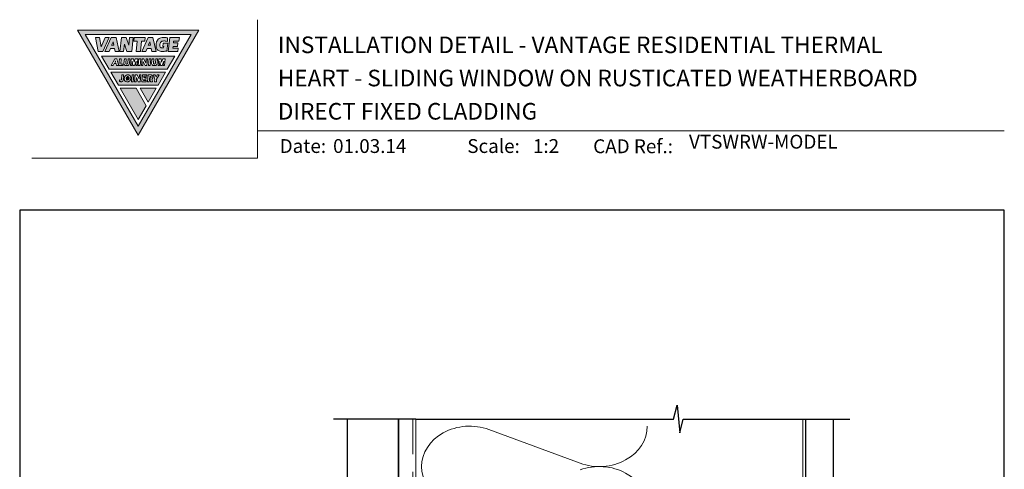
# Model space of a CAD drawing. Units: millimetres. Extents: x 23 to 1863, y -1004 to 568.
# Drawn here: x 1136 to 1492, y 406 to 568 of the extents above; entities that cross this region are included whole.
import ezdxf

# ---------------------------------------------------------------- set-up
doc = ezdxf.new("R2010")
doc.units = ezdxf.units.MM
doc.header["$MEASUREMENT"] = 0
doc.linetypes.add('DASHED', pattern=[19.05, 12.7, -6.35])
doc.layers.get('Defpoints').update_dxf_attribs({"color": 1})
doc.layers.add('APL Joinery', color=2, linetype='Continuous')
doc.styles.add('Arial-Bold', font='arialbd.ttf')
doc.styles.add('Arial-Regular', font='arial.ttf')

# ---------------------------------------------------------------- blocks, each defined once
blk = doc.blocks.new('*U45')
at = {"layer": 'APL Joinery', "lineweight": 5}
h = blk.add_hatch(color=8, dxfattribs=at)
h.paths.add_polyline_path([(-43.14, 11.46), (-24.03, 44.57), (-62.25, 44.57)], flags=16)
h.paths.add_polyline_path([(-21.22, 46.19), (-65.06, 46.19), (-43.14, 8.22)])
for points in [[(-53.64, 43.55), (-55.1, 43.55), (-56.54, 40.15), (-57.07, 43.55), (-58.52, 43.55), (-57.55, 38.49), (-55.91, 38.49)], [(-45.45, 38.49), (-44.91, 43.55), (-46.26, 43.55), (-46.57, 40.73), (-47.52, 43.55), (-49.19, 43.55), (-49.73, 38.49), (-48.39, 38.49), (-48.11, 41.12), (-47.22, 38.49)], [(-40.77, 42.21), (-40.63, 43.55), (-44.54, 43.55), (-44.67, 42.21), (-43.45, 42.21), (-43.84, 38.49), (-42.35, 38.5), (-41.95, 42.21)], [(-30.31, 42.21), (-28.39, 42.21), (-28.25, 43.55), (-31.69, 43.55), (-32.24, 38.49), (-28.79, 38.49), (-28.66, 39.68), (-30.58, 39.68), (-30.52, 40.27), (-28.91, 40.27), (-28.79, 41.55), (-30.38, 41.55)], [(-43.14, 13.89), (-40.26, 18.89), (-43.91, 25.21), (-49.68, 25.21)], [(-36.6, 25.21), (-42.45, 25.21), (-39.53, 20.15)]]:
    blk.add_hatch(color=8, dxfattribs=at).paths.add_polyline_path(points)
h = blk.add_hatch(color=8, dxfattribs=at)
h.paths.add_polyline_path([(-51.12, 43.55), (-52.88, 43.55), (-55.15, 38.49), (-53.63, 38.49), (-53.14, 39.58), (-51.76, 39.58), (-51.52, 38.49), (-49.98, 38.49)])
h.paths.add_polyline_path([(-52.23, 41.99), (-51.95, 40.74), (-52.79, 40.74)], flags=16)
h = blk.add_hatch(color=8, dxfattribs=at)
h.paths.add_polyline_path([(-41.84, 38.49), (-40.33, 38.49), (-39.84, 39.58), (-38.46, 39.58), (-38.22, 38.49), (-36.68, 38.49), (-37.81, 43.55), (-39.57, 43.55)])
h.paths.add_polyline_path([(-38.93, 41.99), (-38.65, 40.74), (-39.49, 40.74)], flags=16)
h = blk.add_hatch(color=8, dxfattribs=at)
edge = h.paths.add_edge_path()
edge.add_spline(control_points=[(-32.5, 43.37), (-32.68, 43.42), (-33.04, 43.5), (-33.58, 43.58), (-34.21, 43.58), (-34.93, 43.49), (-35.6, 43.2), (-36.18, 42.6), (-36.47, 42.05), (-36.6, 41.49), (-36.66, 40.91), (-36.68, 40.3), (-36.58, 39.74), (-36.3, 39.17), (-35.82, 38.73), (-35.12, 38.53), (-34.43, 38.47), (-33.78, 38.5), (-33.23, 38.55), (-32.89, 38.59), (-32.73, 38.61)], knot_values=[0.028943, 0.028943, 0.028943, 0.028943, 0.713417, 1.411731, 2.041148, 3.036171, 3.957911, 4.835923, 5.676684, 6.271142, 6.974058, 7.825809, 8.526548, 9.125733, 9.891767, 10.676788, 11.668211, 12.429509, 13.098551, 13.701328, 13.701328, 13.701328, 13.701328], degree=3, periodic=0)
edge.add_line((-32.73, 38.61), (-32.42, 41.46))
edge.add_line((-32.42, 41.46), (-34.13, 41.46))
edge.add_line((-34.13, 41.46), (-34.26, 40.27))
edge.add_line((-34.26, 40.27), (-33.91, 40.27))
edge.add_line((-33.91, 40.27), (-33.96, 39.78))
edge.add_spline(control_points=[(-33.96, 39.78), (-34.04, 39.77), (-34.24, 39.75), (-34.47, 39.75), (-34.74, 39.79), (-35.04, 39.88), (-35.27, 40.2), (-35.33, 40.66), (-35.27, 41.15), (-35.16, 41.64), (-34.86, 41.97), (-34.51, 42.17), (-34.12, 42.25), (-33.85, 42.27), (-33.71, 42.26)], knot_values=[1.529305, 1.529305, 1.529305, 1.529305, 1.763981, 2.063799, 2.3867, 2.753069, 3.181918, 3.768421, 4.325592, 5.021153, 5.521935, 5.929637, 6.454411, 6.957123, 6.957123, 6.957123, 6.957123], degree=3, periodic=0)
edge.add_spline(control_points=[(-33.71, 42.26), (-33.62, 42.26), (-33.62, 42.26), (-33.48, 42.25), (-33.35, 42.23), (-33.1, 42.19), (-32.9, 42.15), (-32.5, 42.05)], knot_values=[0, 0, 0, 0, 0.221979, 0.221979, 0.791491, 0.791491, 1.406874, 1.406874, 1.406874, 1.406874], degree=3, periodic=0)
edge.add_line((-32.5, 42.05), (-32.5, 43.37))
h = blk.add_hatch(color=8, dxfattribs=at)
h.paths.add_polyline_path([(-56.37, 36.81), (-53.66, 32.11), (-32.62, 32.11), (-29.91, 36.81)])
h.paths.add_polyline_path([(-51.64, 35.77), (-50.88, 35.77), (-50.3, 33.35), (-50.95, 33.35), (-51.13, 34.09), (-51.84, 34.09), (-52.22, 33.35), (-52.87, 33.35)], flags=16)
h.paths.add_polyline_path([(-51.36, 35.05), (-51.24, 34.56), (-51.61, 34.56)], flags=0)
h.paths.add_polyline_path([(-49.88, 35.77), (-49.26, 35.77), (-49.44, 33.92), (-48.57, 33.92), (-48.62, 33.35), (-50.13, 33.35)], flags=16)
edge = h.paths.add_edge_path(flags=16)
edge.add_line((-48.11, 35.78), (-47.48, 35.77))
edge.add_line((-47.48, 35.77), (-47.62, 34.29))
edge.add_spline(control_points=[(-47.62, 34.29), (-47.62, 34.24), (-47.62, 34.18), (-47.59, 34.09), (-47.55, 34.04), (-47.51, 33.98), (-47.45, 33.95), (-47.4, 33.93), (-47.35, 33.92), (-47.29, 33.91), (-47.21, 33.92), (-47.12, 33.94), (-47.04, 33.99), (-46.99, 34.05), (-46.96, 34.11), (-46.93, 34.16), (-46.92, 34.21), (-46.91, 34.25), (-46.9, 34.28), (-46.9, 34.29)], knot_values=[0, 0, 0, 0, 0.130596, 0.205069, 0.26032, 0.33217, 0.407465, 0.458719, 0.506029, 0.545137, 0.631442, 0.745574, 0.830106, 0.904085, 0.982246, 1.033516, 1.085118, 1.122628, 1.162555, 1.162555, 1.162555, 1.162555], degree=3, periodic=0)
edge.add_line((-46.9, 34.29), (-46.76, 35.78))
edge.add_line((-46.76, 35.78), (-46.13, 35.78))
edge.add_line((-46.13, 35.78), (-46.29, 34.11))
edge.add_arc((-47.48, 34.37), 1.21, 325.4264, 347.64, ccw=False)
edge.add_arc((-47.14, 34.14), 0.807, 280.5701, 325.7096, ccw=False)
edge.add_line((-47, 33.35), (-47.6, 33.35))
edge.add_arc((-47.52, 33.99), 0.647, 230.3197, 262.3306, ccw=False)
edge.add_arc((-47.33, 34.25), 0.97, 218.7485, 231.7829, ccw=False)
edge.add_arc((-47.51, 34.14), 0.765, 182.1273, 220.6137, ccw=False)
edge.add_line((-48.27, 34.11), (-48.11, 35.78))
h.paths.add_polyline_path([(-45.69, 35.78), (-44.8, 35.78), (-44.62, 34.56), (-44.19, 35.78), (-43.3, 35.78), (-43.54, 33.35), (-44.04, 33.35), (-43.89, 34.93), (-44.45, 33.35), (-45.04, 33.35), (-45.27, 34.93), (-45.43, 33.35), (-45.93, 33.35)], flags=16)
h.paths.add_polyline_path([(-42.86, 35.77), (-42.23, 35.77), (-42.48, 33.35), (-43.1, 33.35)], flags=16)
h.paths.add_polyline_path([(-41.74, 35.77), (-41.05, 35.77), (-40.39, 34.28), (-40.24, 35.77), (-39.74, 35.77), (-39.98, 33.35), (-40.67, 33.35), (-41.33, 34.84), (-41.48, 33.35), (-41.99, 33.35)], flags=16)
h.paths.add_polyline_path([(-39.22, 35.77), (-38.59, 35.77), (-38.83, 33.35), (-39.46, 33.35)], flags=16)
edge = h.paths.add_edge_path(flags=16)
edge.add_line((-38.13, 35.77), (-37.5, 35.77))
edge.add_line((-37.5, 35.77), (-37.64, 34.29))
edge.add_spline(control_points=[(-37.64, 34.29), (-37.64, 34.24), (-37.64, 34.17), (-37.61, 34.09), (-37.57, 34.03), (-37.53, 33.98), (-37.47, 33.95), (-37.42, 33.93), (-37.37, 33.91), (-37.32, 33.91), (-37.24, 33.91), (-37.14, 33.94), (-37.06, 33.98), (-37.01, 34.05), (-36.98, 34.11), (-36.95, 34.16), (-36.94, 34.21), (-36.93, 34.25), (-36.93, 34.27), (-36.92, 34.29)], knot_values=[0, 0, 0, 0, 0.130596, 0.205069, 0.26032, 0.33217, 0.407465, 0.458719, 0.506029, 0.545137, 0.631442, 0.745574, 0.830106, 0.904085, 0.982246, 1.033516, 1.085118, 1.122628, 1.162555, 1.162555, 1.162555, 1.162555], degree=3, periodic=0)
edge.add_line((-36.92, 34.29), (-36.78, 35.77))
edge.add_line((-36.78, 35.77), (-36.15, 35.77))
edge.add_line((-36.15, 35.77), (-36.31, 34.11))
edge.add_arc((-37.5, 34.37), 1.21, 325.4264, 347.64, ccw=False)
edge.add_arc((-37.16, 34.14), 0.807, 280.5701, 325.7096, ccw=False)
edge.add_line((-37.02, 33.35), (-37.62, 33.35))
edge.add_arc((-37.54, 33.99), 0.647, 230.3197, 262.3306, ccw=False)
edge.add_arc((-37.35, 34.25), 0.97, 218.7485, 231.7829, ccw=False)
edge.add_arc((-37.53, 34.14), 0.765, 182.1273, 220.6137, ccw=False)
edge.add_line((-38.29, 34.11), (-38.13, 35.77))
h.paths.add_polyline_path([(-35.72, 35.77), (-34.83, 35.77), (-34.65, 34.56), (-34.22, 35.77), (-33.33, 35.77), (-33.58, 33.35), (-34.08, 33.35), (-33.92, 34.93), (-34.48, 33.35), (-35.07, 33.35), (-35.3, 34.93), (-35.46, 33.35), (-35.96, 33.35)], flags=16)
h = blk.add_hatch(color=8, dxfattribs=at)
h.paths.add_polyline_path([(-53.03, 31.02), (-50.31, 26.31), (-35.97, 26.31), (-33.25, 31.02)])
h.paths.add_polyline_path([(-35.52, 29.99), (-36.47, 28.48), (-36.57, 27.56), (-37.19, 27.56), (-37.1, 28.48), (-37.63, 29.99), (-36.98, 29.99), (-36.69, 29.17), (-36.23, 29.99)], flags=16)
edge = h.paths.add_edge_path(flags=16)
edge.add_spline(control_points=[(-38.46, 29.99), (-38.41, 29.99), (-38.32, 29.98), (-38.2, 29.93), (-38.1, 29.86), (-38, 29.77), (-37.92, 29.67), (-37.85, 29.51), (-37.81, 29.33), (-37.83, 29.16), (-37.86, 29.02), (-37.91, 28.87), (-38.02, 28.72), (-38.14, 28.61), (-38.22, 28.56), (-38.25, 28.55)], knot_values=[0, 0, 0, 0, 0.177412, 0.325809, 0.483406, 0.631124, 0.811162, 0.96052, 1.289502, 1.459698, 1.604754, 1.794797, 2.03076, 2.301729, 2.393268, 2.393268, 2.393268, 2.393268], degree=3, periodic=0)
edge.add_line((-38.25, 28.55), (-38.01, 27.56))
edge.add_line((-38.01, 27.56), (-38.66, 27.56))
edge.add_line((-38.66, 27.56), (-38.98, 28.87))
edge.add_line((-38.98, 28.87), (-38.93, 28.87))
edge.add_spline(control_points=[(-38.93, 28.87), (-38.92, 28.88), (-38.86, 28.88), (-38.77, 28.88), (-38.65, 28.92), (-38.54, 28.98), (-38.47, 29.06), (-38.43, 29.17), (-38.42, 29.28), (-38.46, 29.38), (-38.54, 29.43), (-38.6, 29.43), (-38.62, 29.43)], knot_values=[0, 0, 0, 0, 0.037504, 0.164587, 0.290374, 0.401996, 0.522861, 0.615115, 0.750125, 0.835873, 0.928426, 1.007385, 1.007385, 1.007385, 1.007385], degree=3, periodic=0)
edge.add_line((-38.62, 29.43), (-38.98, 29.43))
edge.add_line((-38.98, 29.43), (-39.17, 27.56))
edge.add_line((-39.17, 27.56), (-39.79, 27.56))
edge.add_line((-39.79, 27.56), (-39.55, 29.99))
edge.add_line((-39.55, 29.99), (-38.4, 29.99))
h.paths.add_polyline_path([(-40.03, 29.99), (-40.07, 29.5), (-41.04, 29.5), (-41.08, 29.02), (-40.27, 29.02), (-40.33, 28.53), (-41.14, 28.53), (-41.18, 28.05), (-40.22, 28.05), (-40.27, 27.56), (-41.86, 27.56), (-41.62, 29.99)], flags=16)
h.paths.add_polyline_path([(-42.17, 29.99), (-42.41, 27.56), (-43.1, 27.56), (-43.76, 29.06), (-43.91, 27.56), (-44.41, 27.56), (-44.17, 29.99), (-43.48, 29.99), (-42.82, 28.49), (-42.67, 29.99)], flags=16)
h.paths.add_polyline_path([(-44.66, 29.99), (-44.9, 27.56), (-45.53, 27.56), (-45.29, 29.99)], flags=16)
edge = h.paths.add_edge_path(flags=16)
edge.add_spline(control_points=[(-46.77, 29.99), (-46.74, 29.99), (-46.65, 29.99), (-46.51, 29.97), (-46.36, 29.91), (-46.19, 29.82), (-46.06, 29.69), (-45.95, 29.53), (-45.88, 29.37), (-45.83, 29.19), (-45.8, 28.99), (-45.81, 28.75), (-45.84, 28.48), (-45.95, 28.23), (-46.06, 28.03), (-46.17, 27.9), (-46.29, 27.79), (-46.42, 27.69), (-46.57, 27.62), (-46.73, 27.57), (-46.83, 27.56), (-46.87, 27.56)], knot_values=[4.602845, 4.602845, 4.602845, 4.602845, 4.695921, 4.963508, 5.182979, 5.397235, 5.61953, 5.86926, 6.093251, 6.263428, 6.582065, 6.800459, 7.179402, 7.57589, 7.787845, 8.019094, 8.205731, 8.387454, 8.621856, 8.833419, 8.98802, 8.98802, 8.98802, 8.98802], degree=3, periodic=0)
edge.add_line((-46.87, 27.56), (-47.28, 27.56))
edge.add_spline(control_points=[(-47.28, 27.56), (-47.38, 27.57), (-47.54, 27.59), (-47.75, 27.69), (-47.91, 27.81), (-48.03, 27.97), (-48.11, 28.13), (-48.15, 28.29), (-48.17, 28.45), (-48.17, 28.62), (-48.15, 28.83), (-48.1, 29.08), (-48.02, 29.33), (-47.89, 29.51), (-47.78, 29.65), (-47.66, 29.76), (-47.52, 29.85), (-47.37, 29.92), (-47.18, 29.98), (-47.07, 29.99), (-47, 29.99)], knot_values=[0, 0, 0, 0, 0.346313, 0.60437, 0.852476, 1.099103, 1.318598, 1.521065, 1.694789, 1.912616, 2.142781, 2.483378, 2.873129, 3.091796, 3.322387, 3.509182, 3.691479, 3.927845, 4.143064, 4.406492, 4.406492, 4.406492, 4.406492], degree=3, periodic=0)
edge.add_line((-47, 29.99), (-46.68, 29.99))
edge = h.paths.add_edge_path(flags=0)
edge.add_ellipse((-46.97, 28.78), major_axis=(-0.221, -0.671), ratio=0.767139, start_angle=0, end_angle=360, ccw=False)
edge = h.paths.add_edge_path(flags=16)
edge.add_line((-48.39, 29.99), (-48.55, 28.38))
edge.add_spline(control_points=[(-48.55, 28.38), (-48.56, 28.33), (-48.56, 28.23), (-48.58, 28.08), (-48.62, 27.93), (-48.7, 27.77), (-48.85, 27.67), (-49, 27.59), (-49.17, 27.56), (-49.33, 27.56), (-49.44, 27.57), (-49.49, 27.58)], knot_values=[0, 0, 0, 0, 0.160203, 0.292717, 0.448677, 0.631348, 0.792893, 0.989714, 1.139801, 1.301553, 1.46985, 1.46985, 1.46985, 1.46985], degree=3, periodic=0)
edge.add_line((-49.45, 27.57), (-49.94, 27.64))
edge.add_line((-49.94, 27.64), (-49.94, 28.18))
edge.add_line((-49.94, 28.18), (-49.47, 28.12))
edge.add_spline(control_points=[(-49.47, 28.12), (-49.41, 28.11), (-49.32, 28.1), (-49.23, 28.17), (-49.2, 28.24), (-49.19, 28.29), (-49.19, 28.31)], knot_values=[0, 0, 0, 0, 0.165414, 0.248947, 0.335749, 0.390885, 0.390885, 0.390885, 0.390885], degree=3, periodic=0)
edge.add_line((-49.19, 28.31), (-49.02, 29.99))
edge.add_line((-49.02, 29.99), (-48.39, 29.99))
h = blk.add_hatch(color=8, dxfattribs=at)
edge = h.paths.add_edge_path()
edge.add_ellipse((-46.97, 28.78), major_axis=(-0.221, -0.671), ratio=0.767139, start_angle=0, end_angle=360, ccw=False)
at = {"layer": 'APL Joinery', "color": 8, "lineweight": 5}
blk.add_line((-38.93, 28.87), (-38.98, 28.87), dxfattribs=at)
for points in [[(-21.22, 46.19), (-65.06, 46.19), (-43.14, 8.22)], [(-43.14, 11.46), (-24.03, 44.57), (-62.25, 44.57)], [(-58.52, 43.55), (-57.55, 38.49), (-55.91, 38.49), (-53.64, 43.55), (-55.1, 43.55), (-56.54, 40.15), (-57.07, 43.55)], [(-49.98, 38.49), (-51.12, 43.55), (-52.88, 43.55), (-55.15, 38.49), (-53.63, 38.49), (-53.14, 39.58), (-51.76, 39.58), (-51.52, 38.49)], [(-46.57, 40.73), (-46.26, 43.55), (-44.91, 43.55), (-45.45, 38.49), (-47.22, 38.49), (-48.11, 41.12), (-48.39, 38.49), (-49.73, 38.49), (-49.19, 43.55), (-47.52, 43.55)], [(-40.63, 43.55), (-40.77, 42.21), (-41.95, 42.21), (-42.35, 38.5), (-43.84, 38.49), (-43.45, 42.21), (-44.67, 42.21), (-44.54, 43.55)], [(-36.68, 38.49), (-37.81, 43.55), (-39.57, 43.55), (-41.84, 38.49), (-40.33, 38.49), (-39.84, 39.58), (-38.46, 39.58), (-38.22, 38.49)], [(-31.69, 43.55), (-28.25, 43.55), (-28.39, 42.21), (-30.31, 42.21), (-30.38, 41.55), (-28.79, 41.55), (-28.91, 40.27), (-30.52, 40.27), (-30.58, 39.68), (-28.66, 39.68), (-28.79, 38.49), (-32.24, 38.49)], [(-52.23, 41.99), (-51.95, 40.74), (-52.79, 40.74)], [(-38.93, 41.99), (-38.65, 40.74), (-39.49, 40.74)], [(-29.91, 36.81), (-56.37, 36.81), (-53.66, 32.11), (-32.62, 32.11)], [(-50.3, 33.35), (-50.88, 35.77), (-51.64, 35.77), (-52.87, 33.35), (-52.22, 33.35), (-51.84, 34.09), (-51.13, 34.09), (-50.95, 33.35)], [(-49.26, 35.77), (-49.88, 35.77), (-50.13, 33.35), (-48.62, 33.35), (-48.57, 33.92), (-49.44, 33.92)], [(-44.19, 35.78), (-43.3, 35.78), (-43.54, 33.35), (-44.04, 33.35), (-43.89, 34.93), (-44.45, 33.35), (-45.04, 33.35), (-45.27, 34.93), (-45.43, 33.35), (-45.93, 33.35), (-45.69, 35.78), (-44.8, 35.78), (-44.62, 34.56)], [(-42.23, 35.77), (-42.86, 35.77), (-43.1, 33.35), (-42.48, 33.35)], [(-41.74, 35.77), (-41.99, 33.35), (-41.48, 33.35), (-41.33, 34.84), (-40.67, 33.35), (-39.98, 33.35), (-39.74, 35.77), (-40.24, 35.77), (-40.39, 34.28), (-41.05, 35.77)], [(-38.59, 35.77), (-39.22, 35.77), (-39.46, 33.35), (-38.83, 33.35)], [(-34.22, 35.77), (-33.33, 35.77), (-33.58, 33.35), (-34.08, 33.35), (-33.92, 34.93), (-34.48, 33.35), (-35.07, 33.35), (-35.3, 34.93), (-35.46, 33.35), (-35.96, 33.35), (-35.72, 35.77), (-34.83, 35.77), (-34.65, 34.56)], [(-51.36, 35.05), (-51.24, 34.56), (-51.61, 34.56)], [(-33.25, 31.02), (-35.97, 26.31), (-50.31, 26.31), (-53.03, 31.02)], [(-44.66, 29.99), (-45.29, 29.99), (-45.53, 27.56), (-44.9, 27.56)], [(-44.17, 29.99), (-44.41, 27.56), (-43.91, 27.56), (-43.76, 29.06), (-43.1, 27.56), (-42.41, 27.56), (-42.17, 29.99), (-42.67, 29.99), (-42.82, 28.49), (-43.48, 29.99)], [(-37.1, 28.48), (-37.63, 29.99), (-36.98, 29.99), (-36.69, 29.17), (-36.23, 29.99), (-35.52, 29.99), (-36.47, 28.48), (-36.57, 27.56), (-37.19, 27.56)], [(-43.14, 13.89), (-40.26, 18.89), (-43.91, 25.21), (-49.68, 25.21)], [(-42.45, 25.21), (-39.53, 20.15), (-36.6, 25.21)]]:
    blk.add_lwpolyline(points, close=True, dxfattribs=at)
for points in [[(-32.5, 43.37), (-32.5, 42.05)], [(-33.96, 39.78), (-33.91, 40.27), (-34.26, 40.27), (-34.13, 41.46), (-32.42, 41.46), (-32.73, 38.61)], [(-49.19, 28.31), (-49.02, 29.99), (-48.39, 29.99), (-48.55, 28.38)], [(-47, 29.99), (-46.77, 29.99)], [(-41.62, 29.99), (-40.03, 29.99), (-40.07, 29.5), (-41.04, 29.5), (-41.08, 29.02), (-40.27, 29.02), (-40.33, 28.53), (-41.14, 28.53), (-41.18, 28.05), (-40.22, 28.05), (-40.27, 27.56), (-41.86, 27.56), (-41.62, 29.99)], [(-38.62, 29.43), (-38.98, 29.43), (-39.17, 27.56), (-39.79, 27.56), (-39.55, 29.99), (-38.45, 29.99)], [(-38.25, 28.55), (-38.01, 27.56), (-38.66, 27.56), (-38.98, 28.87)], [(-49.49, 27.58), (-49.94, 27.64), (-49.94, 28.18), (-49.47, 28.12)], [(-47.28, 27.56), (-46.87, 27.56)]]:
    blk.add_lwpolyline(points, dxfattribs=at)
for points in [[(-47.62, 34.29), (-47.48, 35.77), (-48.11, 35.78), (-48.27, 34.11, 0.169525), (-48.09, 33.65, 0.082609), (-47.85, 33.43, 0.101706), (-47.6, 33.35), (-47, 33.35, 0.191885), (-46.49, 33.67, 0.102185), (-46.29, 34.11), (-46.13, 35.78), (-46.76, 35.78), (-46.91, 34.24)], [(-37.64, 34.29), (-37.5, 35.77), (-38.13, 35.77), (-38.29, 34.11, 0.169525), (-38.11, 33.64, 0.082609), (-37.87, 33.43, 0.101706), (-37.62, 33.35), (-37.02, 33.35, 0.191885), (-36.51, 33.66, 0.102185), (-36.31, 34.11), (-36.15, 35.77), (-36.78, 35.77), (-36.93, 34.24)]]:
    blk.add_lwpolyline(points, format="xyb", dxfattribs=at)
at = {"layer": 'APL Joinery', "color": 8, "lineweight": 5, "extrusion": (0, 0, -1)}
blk.add_ellipse((-46.97, 28.78), major_axis=(-0.221, -0.671), ratio=0.767139, dxfattribs=at)
at = {"layer": 'APL Joinery', "color": 8, "lineweight": 5}
for points, knots in [([(-32.5, 43.37), (-32.68, 43.42), (-33.04, 43.5), (-33.58, 43.58), (-34.21, 43.58), (-34.93, 43.49), (-35.6, 43.2), (-36.18, 42.6), (-36.47, 42.05), (-36.6, 41.49), (-36.66, 40.91), (-36.68, 40.3), (-36.58, 39.74), (-36.3, 39.17), (-35.82, 38.73), (-35.12, 38.53), (-34.43, 38.47), (-33.78, 38.5), (-33.23, 38.55), (-32.89, 38.59), (-32.73, 38.61)], [0.028943, 0.028943, 0.028943, 0.028943, 0.713417, 1.411731, 2.041148, 3.036171, 3.957911, 4.835923, 5.676684, 6.271142, 6.974058, 7.825809, 8.526548, 9.125733, 9.891767, 10.676788, 11.668211, 12.429509, 13.098551, 13.701328, 13.701328, 13.701328, 13.701328]), ([(-33.71, 42.26), (-33.85, 42.27), (-34.12, 42.25), (-34.51, 42.17), (-34.86, 41.97), (-35.16, 41.64), (-35.27, 41.15), (-35.33, 40.66), (-35.27, 40.2), (-35.04, 39.88), (-34.74, 39.79), (-34.47, 39.75), (-34.24, 39.75), (-34.04, 39.77), (-33.96, 39.78)], [1.529305, 1.529305, 1.529305, 1.529305, 2.032017, 2.556791, 2.964493, 3.465276, 4.160837, 4.718007, 5.30451, 5.733359, 6.099728, 6.42263, 6.722447, 6.957123, 6.957123, 6.957123, 6.957123]), ([(-32.5, 42.05), (-32.9, 42.15), (-33.1, 42.19), (-33.35, 42.23), (-33.48, 42.25), (-33.62, 42.26), (-33.62, 42.26), (-33.71, 42.26)], [0, 0, 0, 0, 0.615383, 0.615383, 1.184895, 1.184895, 1.406874, 1.406874, 1.406874, 1.406874]), ([(-47.28, 27.56), (-47.38, 27.57), (-47.54, 27.59), (-47.75, 27.69), (-47.91, 27.81), (-48.03, 27.97), (-48.11, 28.13), (-48.15, 28.29), (-48.17, 28.45), (-48.17, 28.62), (-48.15, 28.83), (-48.1, 29.08), (-48.02, 29.33), (-47.89, 29.51), (-47.78, 29.65), (-47.66, 29.76), (-47.52, 29.85), (-47.37, 29.92), (-47.18, 29.98), (-47.07, 29.99), (-47, 29.99)], [0, 0, 0, 0, 0.346313, 0.60437, 0.852476, 1.099103, 1.318598, 1.521065, 1.694789, 1.912616, 2.142781, 2.483378, 2.873129, 3.091796, 3.322387, 3.509182, 3.691479, 3.927845, 4.143064, 4.406492, 4.406492, 4.406492, 4.406492]), ([(-46.77, 29.99), (-46.74, 29.99), (-46.65, 29.99), (-46.51, 29.97), (-46.36, 29.91), (-46.19, 29.82), (-46.06, 29.69), (-45.95, 29.53), (-45.88, 29.37), (-45.83, 29.19), (-45.8, 28.99), (-45.81, 28.75), (-45.84, 28.48), (-45.95, 28.23), (-46.06, 28.03), (-46.17, 27.9), (-46.29, 27.79), (-46.42, 27.69), (-46.57, 27.62), (-46.73, 27.57), (-46.83, 27.56), (-46.87, 27.56)], [4.602845, 4.602845, 4.602845, 4.602845, 4.695921, 4.963508, 5.182979, 5.397235, 5.61953, 5.86926, 6.093251, 6.263428, 6.582065, 6.800459, 7.179402, 7.57589, 7.787845, 8.019094, 8.205731, 8.387454, 8.621856, 8.833419, 8.98802, 8.98802, 8.98802, 8.98802]), ([(-38.46, 29.99), (-38.41, 29.99), (-38.32, 29.98), (-38.2, 29.93), (-38.1, 29.86), (-38, 29.77), (-37.92, 29.67), (-37.85, 29.51), (-37.81, 29.33), (-37.83, 29.16), (-37.86, 29.02), (-37.91, 28.87), (-38.02, 28.72), (-38.14, 28.61), (-38.22, 28.56), (-38.25, 28.55)], [0, 0, 0, 0, 0.177412, 0.325809, 0.483406, 0.631124, 0.811162, 0.96052, 1.289502, 1.459698, 1.604754, 1.794797, 2.03076, 2.301729, 2.393268, 2.393268, 2.393268, 2.393268])]:
    blk.add_open_spline(points, degree=3, knots=knots, dxfattribs=at)
for points in [[(-47.62, 34.29), (-47.61, 34.16), (-47.58, 34.09), (-47.55, 34.04), (-47.51, 33.99), (-47.44, 33.95), (-47.39, 33.93), (-47.35, 33.92), (-47.31, 33.91), (-47.22, 33.92), (-47.11, 33.95), (-47.04, 33.99), (-46.99, 34.05), (-46.96, 34.12), (-46.93, 34.16), (-46.92, 34.21), (-46.91, 34.25), (-46.9, 34.29)], [(-37.64, 34.29), (-37.63, 34.16), (-37.6, 34.09), (-37.57, 34.04), (-37.53, 33.98), (-37.46, 33.95), (-37.42, 33.93), (-37.37, 33.92), (-37.33, 33.91), (-37.24, 33.92), (-37.13, 33.95), (-37.06, 33.99), (-37.01, 34.05), (-36.98, 34.12), (-36.95, 34.16), (-36.94, 34.21), (-36.93, 34.25), (-36.92, 34.29)], [(-38.62, 29.43), (-38.54, 29.42), (-38.47, 29.37), (-38.43, 29.29), (-38.44, 29.16), (-38.47, 29.07), (-38.55, 28.98), (-38.65, 28.93), (-38.77, 28.89), (-38.89, 28.88), (-38.93, 28.87)], [(-48.55, 28.38), (-48.57, 28.22), (-48.59, 28.09), (-48.63, 27.94), (-48.71, 27.78), (-48.84, 27.68), (-49.02, 27.59), (-49.17, 27.56), (-49.33, 27.56), (-49.49, 27.58)], [(-49.19, 28.31), (-49.2, 28.25), (-49.24, 28.18), (-49.3, 28.12), (-49.47, 28.12)]]:
    blk.add_spline(points, degree=3, dxfattribs=at)

msp = doc.modelspace()

# ---------------------------------------------------------------- linework, layer by layer
at = {"layer": 'APL Joinery', "color": 250, "lineweight": 5}
msp.add_line((1305.83, 420.37), (1338.8, 408.25), dxfattribs=at)
at = {"layer": 'APL Joinery', "color": 7, "lineweight": 9}
for points in [[(1222.17, 568.37), (1222.17, 518.43), (1140.53, 518.43)], [(1222.17, 528.23), (1492.19, 528.23)]]:
    msp.add_lwpolyline(points, dxfattribs=at)
at = {"layer": 'APL Joinery', "color": 9, "ltscale": 0.7}
for points in [[(1279.36, 424.14), (1372.61, 424.14), (1373.86, 429.14), (1374.86, 419.14), (1376.11, 424.14), (1419.36, 424.14)], [(1419.36, 424.14), (1436.36, 424.14)]]:
    msp.add_lwpolyline(points, dxfattribs=at)
at = {"layer": 'APL Joinery', "color": 9}
msp.add_lwpolyline([(1279.36, 424.14), (1249.66, 424.14)], dxfattribs=at)
at = {"layer": 'APL Joinery', "color": 7, "lineweight": 30, "const_width": 0.5}
msp.add_lwpolyline([(1254.66, 424.14), (1254.66, 369.9), (1255.66, 369.9), (1263.91, 372.38), (1263.91, 382.9), (1260.91, 383.06), (1260.91, 388.74), (1263.91, 388.9), (1263.91, 399.9), (1273.16, 399.9), (1273.16, 424.14)], dxfattribs=at)
at = {"layer": 'APL Joinery', "color": 8, "linetype": 'DASHED', "lineweight": 5}
msp.add_lwpolyline([(1278.36, 424.14), (1278.36, 259.95, 0.414214), (1279.36, 258.95), (1419.36, 258.95)], format="xyb", dxfattribs=at)
at = {"layer": 'APL Joinery', "color": 250, "lineweight": 13}
for points in [[(1279.36, 349.95), (1279.36, 424.14)], [(1419.36, 349.95), (1419.36, 424.14)]]:
    msp.add_lwpolyline(points, dxfattribs=at)
at = {"layer": 'APL Joinery', "color": 7, "lineweight": 25, "const_width": 0.4}
msp.add_lwpolyline([(1430.36, 424.14), (1430.36, 242.2), (1420.36, 242.2), (1420.36, 424.14)], dxfattribs=at)
at = {"layer": 'APL Joinery', "color": 250, "lineweight": 5}
msp.add_ellipse((1298.86, 407.02), major_axis=(17.36, 0), ratio=0.839632, start_param=1.158003, end_param=3.141592, dxfattribs=at)
at = {"layer": 'APL Joinery', "color": 250, "lineweight": 5, "extrusion": (0, 0, -1)}
for centre, major_axis, start_param, end_param in [((1345.76, 421.59), (-17.36, 0), 3.141593, 5.125182), ((1298.86, 407.02), (-17.36, 0), 4.299595, 6.283185), ((1345.76, 392.45), (17.36, 0), 4.299596, 6.283185)]:
    msp.add_ellipse(centre, major_axis=major_axis, ratio=0.839632, start_param=start_param, end_param=end_param, dxfattribs=at)
at = {"layer": 'Defpoints', "color": 8}
msp.add_lwpolyline([(1136.19, 19.3), (1492.19, 19.3), (1492.19, 499.58), (1136.19, 499.58)], close=True, dxfattribs=at)

# ---------------------------------------------------------------- block references
at = {"layer": 'APL Joinery'}
msp.add_blockref('*U45', (1222.17, 518.43), dxfattribs=at)

# ---------------------------------------------------------------- texts
at = {"layer": 'APL Joinery', "color": 7, "style": 'Arial-Bold'}
for s, height, p in [('INSTALLATION DETAIL - VANTAGE RESIDENTIAL THERMAL', 6, (1229.52, 556.31)), ('HEART - SLIDING WINDOW ON RUSTICATED WEATHERBOARD', 6, (1229.52, 544.31)), ('DIRECT FIXED CLADDING', 6, (1229.52, 532.31)), ('Date:', 5, (1230.19, 520.26)), ('Scale:', 5, (1298.02, 520.26)), ('CAD Ref.:', 5, (1343.54, 520.18))]:
    msp.add_text(s, height=height, dxfattribs=at).set_placement(p)
at = {"layer": 'APL Joinery', "color": 7, "insert": (1378.19, 520.26), "char_height": 5, "attachment_point": 7, "style": 'Arial-Regular'}
msp.add_mtext('VTSWRW-MODEL', dxfattribs=at)
at = {"layer": 'APL Joinery', "color": 7, "char_height": 5, "attachment_point": 7, "style": 'Arial-Regular'}
for s, width, insert in [('01.03.14', 45.8533, (1249.5, 520.26)), ('1:2', 19.0892, (1321.76, 520.26))]:
    msp.add_mtext_dynamic_manual_height_columns(s, width=width, gutter_width=25, heights=[0], dxfattribs=dict(at, insert=insert))

doc.saveas('drawing.dxf')
